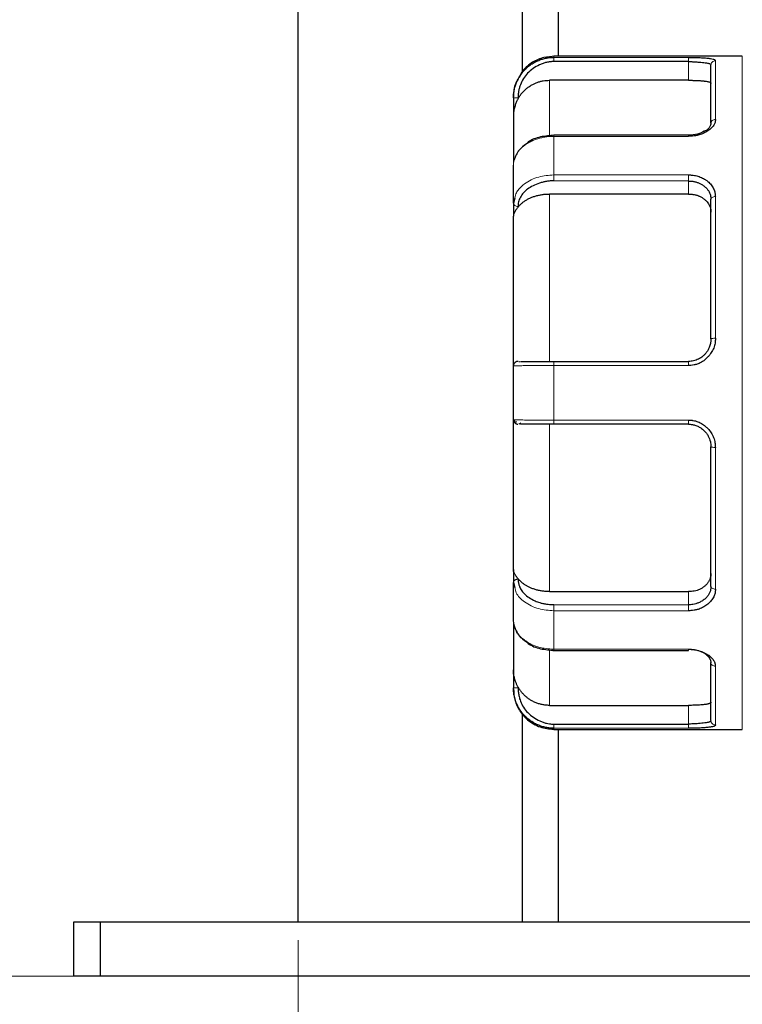
# Model space of a CAD drawing. Units: millimetres. Extents: x 0 to 420, y 0 to 297.
# Drawn here: x 84 to 89, y 198 to 203 of the extents above; entities that cross this region are included whole.
import ezdxf

# ---------------------------------------------------------------- set-up
doc = ezdxf.new("R2010")
doc.units = ezdxf.units.MM
doc.styles.add('SLDTEXTSTYLE0', font='TXT', dxfattribs={"width": 0.605})
doc.dimstyles.new('SLDDIMSTYLE0', dxfattribs={"dimtxt": 3.5, "dimasz": 3.5, "dimexe": 0, "dimexo": 0.0625, "dimgap": 0.875, "dimtad": 1, "dimlfac": 20, "dimrnd": 1e-09, "dimzin": 12, "dimdsep": 46, "dimtxsty": 'SLDTEXTSTYLE0', "dimsah": 1, "dimcen": 0.09, "dimadec": 0, "dimazin": 3, "dimtfac": 1, "dimtdec": 3, "dimtofl": 0, "dimtmove": 0, "dimatfit": 3, "dimfxl": 0, "dimfrac": 2, "dimtolj": 1, "dimtzin": 12, "dimarcsym": 0})

# ---------------------------------------------------------------- blocks, each defined once
blk = doc.blocks.new('_D')
at = {"color": 7, "linetype": 'Continuous', "lineweight": 0}
for p, q in [((86.2535, 268.2598), (58.6933, 268.2598)), ((59.6933, 268.2598), (59.6933, 197.7598)), ((95.2872, 197.7598), (58.6933, 197.7598))]:
    blk.add_line(p, q, dxfattribs=at)
at = {"color": 7, "linetype": 'Continuous', "lineweight": 18}
for points in [[(59.6933, 268.2598), (59.1548, 264.7598), (60.2318, 264.7598)], [(59.6933, 197.7598), (60.2318, 201.2598), (59.1548, 201.2598)]]:
    blk.add_solid(points, dxfattribs=at)
at = {"color": 7, "linetype": 'Continuous', "lineweight": 18, "insert": (55.1816, 227.6625), "char_height": 3.5, "attachment_point": 1, "rotation": 90, "style": 'SLDTEXTSTYLE0'}
blk.add_mtext('1410', dxfattribs=at)
blk = doc.blocks.new('_D_4')
at = {"color": 7, "linetype": 'Continuous', "lineweight": 0}
for p, q in [((154.1004, 201.6598), (154.1004, 182.6333)), ((86.0504, 197.9598), (86.0504, 182.6333)), ((154.1004, 183.6333), (86.0504, 183.6333))]:
    blk.add_line(p, q, dxfattribs=at)
at = {"color": 7, "linetype": 'Continuous', "lineweight": 18}
for points in [[(86.0504, 183.6333), (89.5504, 183.0948), (89.5504, 184.1718)], [(154.1004, 183.6333), (150.6004, 184.1718), (150.6004, 183.0948)]]:
    blk.add_solid(points, dxfattribs=at)
at = {"color": 7, "linetype": 'Continuous', "lineweight": 18, "insert": (114.7282, 188.145), "char_height": 3.5, "attachment_point": 1, "style": 'SLDTEXTSTYLE0'}
blk.add_mtext('1361', dxfattribs=at)
blk = doc.blocks.new('_D_5')
at = {"color": 7, "linetype": 'Continuous', "lineweight": 0}
for p, q in [((76.2504, 237.5566), (76.2504, 171.7244)), ((158.6004, 198.9098), (158.6004, 171.7244)), ((158.6004, 172.7244), (76.2504, 172.7244))]:
    blk.add_line(p, q, dxfattribs=at)
at = {"color": 7, "linetype": 'Continuous', "lineweight": 18}
for points in [[(76.2504, 172.7244), (79.7504, 172.1859), (79.7504, 173.2628)], [(158.6004, 172.7244), (155.1004, 173.2628), (155.1004, 172.1859)]]:
    blk.add_solid(points, dxfattribs=at)
at = {"color": 7, "linetype": 'Continuous', "lineweight": 18, "insert": (112.0782, 177.2361), "char_height": 3.5, "attachment_point": 1, "style": 'SLDTEXTSTYLE0'}
blk.add_mtext('1647', dxfattribs=at)

msp = doc.modelspace()

# ---------------------------------------------------------------- linework, layer by layer
at = {"color": 7, "linetype": 'Continuous', "lineweight": 25}
for p, q in [((87.3004, 202.79934), (87.3004, 212.25981)), ((87.5004, 212.25981), (87.5004, 202.88476)), ((86.0504, 198.05976), (86.0504, 210.55976)), ((88.52545, 202.88476), (87.47545, 202.88476)), ((88.22545, 202.85515), (87.47545, 202.85565)), ((88.22545, 202.75099), (87.45045, 202.75099)), ((87.25045, 202.65293), (87.25045, 202.55249)), ((88.2262, 202.44467), (87.47482, 202.44467)), ((88.22545, 202.18986), (87.47545, 202.19126)), ((88.22545, 202.11725), (87.45045, 202.11725)), ((87.25863, 202.0951), (87.25045, 202.06559)), ((87.25045, 202.06559), (87.25045, 201.99457)), ((87.28045, 201.18435), (87.27996, 201.18474)), ((87.2866, 201.18083), (87.2818, 201.18329)), ((87.47545, 201.18476), (88.22545, 201.18476)), ((88.22545, 200.83476), (87.47545, 200.83476)), ((87.25045, 200.02496), (87.25045, 199.95393)), ((87.25045, 199.95393), (87.25846, 199.92445)), ((87.45045, 199.90227), (88.22545, 199.90227)), ((87.47545, 199.82966), (88.22545, 199.82862)), ((87.47039, 199.57485), (88.22545, 199.57485)), ((87.25045, 199.46704), (87.25045, 199.36659)), ((87.45045, 199.26853), (88.22545, 199.26853)), ((87.3004, 198.05976), (87.3004, 199.22173)), ((87.47545, 199.16387), (88.22545, 199.16437)), ((87.47545, 199.13476), (88.52545, 199.13476)), ((87.5004, 199.13476), (87.5004, 198.05976)), ((84.8004, 198.05976), (84.8004, 197.75976)), ((84.9504, 198.05976), (84.8004, 198.05976)), ((84.9504, 197.75976), (84.9504, 198.05976)), ((89.54594, 198.05976), (84.9504, 198.05976)), ((84.9504, 197.75976), (84.8004, 197.75976)), ((89.8504, 197.75976), (84.9504, 197.75976))]:
    msp.add_line(p, q, dxfattribs=at)
at = {"color": 8, "linetype": 'Continuous', "lineweight": 18}
for p, q in [((87.47545, 202.87859), (87.47545, 202.88476)), ((88.22545, 202.87859), (87.47545, 202.87859)), ((88.22545, 202.87859), (88.22545, 202.85515)), ((88.52545, 199.13476), (88.52545, 202.88476)), ((88.22545, 202.85514), (88.22545, 202.75099)), ((88.37545, 202.53304), (88.37545, 202.85994)), ((87.45045, 202.75099), (87.45045, 202.44731)), ((87.47545, 202.22372), (87.47545, 202.43872)), ((87.47545, 202.43872), (88.22545, 202.43872)), ((88.22545, 202.22372), (87.47545, 202.22372)), ((88.22545, 202.22372), (88.22545, 202.18986)), ((88.22545, 202.18986), (88.22545, 202.11725)), ((87.45045, 202.11725), (87.45045, 201.18476)), ((88.37545, 201.31381), (88.37545, 202.10304)), ((87.47545, 200.85773), (87.47545, 201.16179)), ((87.47545, 201.16179), (88.22545, 201.16179)), ((87.45045, 200.83476), (87.45045, 199.90227)), ((88.22545, 200.85773), (87.47545, 200.85773)), ((88.22545, 200.85773), (88.22545, 200.8348)), ((88.37545, 199.91648), (88.37545, 200.70571)), ((88.22545, 199.82862), (88.22545, 199.90227)), ((87.47545, 199.5808), (87.47545, 199.7958)), ((87.47545, 199.7958), (88.22545, 199.7958)), ((87.45045, 199.57619), (87.45045, 199.26853)), ((88.22545, 199.5808), (87.47545, 199.5808)), ((88.22545, 199.5808), (88.22545, 199.57485)), ((88.37545, 199.15958), (88.37545, 199.48649)), ((88.22545, 199.16438), (88.22545, 199.26853)), ((87.47545, 199.13476), (87.47545, 199.14093)), ((87.47545, 199.14093), (88.22545, 199.14093))]:
    msp.add_line(p, q, dxfattribs=at)
at = {"color": 7, "linetype": 'Continuous', "lineweight": 25}
for points, knots in [([(87.25045, 202.65293), (87.2505, 202.65655), (87.2506, 202.66381), (87.25141, 202.67466), (87.25271, 202.68545), (87.25453, 202.69616), (87.25685, 202.70676), (87.25968, 202.71723), (87.26301, 202.72754), (87.2691, 202.74372), (87.28283, 202.77215), (87.30467, 202.80167), (87.32969, 202.82544), (87.34934, 202.84036), (87.36992, 202.85269), (87.39104, 202.86251), (87.41239, 202.86994), (87.4337, 202.87499), (87.45472, 202.87803), (87.46862, 202.8784), (87.47545, 202.87859)], [0, 0, 0, 0, 0.0307634, 0.0615053, 0.0922252, 0.1229225, 0.1535965, 0.1842473, 0.2148758, 0.2454828, 0.330842, 0.4819433, 0.5534741, 0.623079, 0.690761, 0.7565101, 0.8203077, 0.8821504, 0.9420476, 1, 1, 1, 1]), ([(87.48253, 202.88465), (87.46138, 202.88361), (87.41735, 202.88146), (87.35524, 202.85321), (87.30603, 202.81504), (87.28904, 202.78109), (87.28267, 202.76837)], [0, 0, 0, 0, 0.2579841, 0.5372095, 0.8265304, 1, 1, 1, 1]), ([(88.22545, 202.87859), (88.22827, 202.87859), (88.23343, 202.87859), (88.24038, 202.87856), (88.24581, 202.87851), (88.2497, 202.87847), (88.25612, 202.87838), (88.26561, 202.8782), (88.27857, 202.87783), (88.29126, 202.87731), (88.30334, 202.87665), (88.3154, 202.87582), (88.33107, 202.87448), (88.34856, 202.87238), (88.36136, 202.86965), (88.36831, 202.86709), (88.37166, 202.86517), (88.37365, 202.86333), (88.37489, 202.86166), (88.37526, 202.86051), (88.37545, 202.85994)], [0, 0, 0, 0, 0.03562486, 0.06490029, 0.08780139, 0.10430905, 0.11441032, 0.16970402, 0.22677459, 0.28694671, 0.3458766, 0.40421439, 0.4742414, 0.60500255, 0.73270743, 0.79716557, 0.86174698, 0.90950478, 0.95556364, 1, 1, 1, 1]), ([(87.47545, 202.85565), (87.47201, 202.85553), (87.46516, 202.85531), (87.45496, 202.85429), (87.44485, 202.85277), (87.43486, 202.85071), (87.42496, 202.84811), (87.41518, 202.84497), (87.40549, 202.8413), (87.38643, 202.83288), (87.35965, 202.81751), (87.32907, 202.79157), (87.30493, 202.76104), (87.29082, 202.73255), (87.28305, 202.7086), (87.27914, 202.69027), (87.27696, 202.6715), (87.27705, 202.65886), (87.2771, 202.65248)], [0, 0, 0, 0, 0.0327126, 0.0652127, 0.0975915, 0.1299417, 0.1623558, 0.194926, 0.2277433, 0.2608962, 0.3932485, 0.5200623, 0.6404229, 0.7611812, 0.8205419, 0.8797321, 0.9393548, 1, 1, 1, 1]), ([(88.22545, 202.85515), (88.22768, 202.85516), (88.23242, 202.85517), (88.23995, 202.85499), (88.24826, 202.85468), (88.25731, 202.8542), (88.26699, 202.85358), (88.27955, 202.85261), (88.295, 202.85122), (88.31168, 202.84946), (88.32548, 202.84763), (88.33584, 202.84577), (88.34303, 202.84382), (88.34761, 202.84167), (88.35006, 202.83945), (88.35032, 202.83769), (88.35045, 202.83686)], [0, 0, 0, 0, 0.033866, 0.0720767, 0.1146441, 0.1615768, 0.2128811, 0.2685613, 0.3672183, 0.4802412, 0.5909177, 0.6825557, 0.7740016, 0.8573672, 0.9326848, 1, 1, 1, 1]), ([(88.35045, 202.8022), (88.35045, 202.80438), (88.35045, 202.80875), (88.35045, 202.81481), (88.35045, 202.82052), (88.35045, 202.82583), (88.35045, 202.83079), (88.35045, 202.83378), (88.35045, 202.83527)], [0, 0, 0, 0, 0.1667254, 0.3333803, 0.5, 0.6666197, 0.8332746, 1, 1, 1, 1]), ([(87.27683, 202.75816), (87.27185, 202.75033), (87.25327, 202.72104), (87.25164, 202.68567), (87.25045, 202.65976)], [0, 0, 0, 0, 0.2675065, 1, 1, 1, 1]), ([(88.35045, 202.51272), (88.35045, 202.51878), (88.35045, 202.53089), (88.35045, 202.54849), (88.35045, 202.56567), (88.35045, 202.58238), (88.35045, 202.59863), (88.35045, 202.61443), (88.35045, 202.62976), (88.35045, 202.64464), (88.35045, 202.65907), (88.35045, 202.67303), (88.35045, 202.69027), (88.35045, 202.7102), (88.35045, 202.73202), (88.35045, 202.75217), (88.35045, 202.7706), (88.35045, 202.78748), (88.35045, 202.79729), (88.35045, 202.8022)], [0, 0, 0, 0, 0.0455501, 0.0910421, 0.1364889, 0.1819037, 0.2272995, 0.2726894, 0.3180864, 0.3635036, 0.4089541, 0.4544509, 0.5000069, 0.5834682, 0.6667706, 0.7499944, 0.8332202, 0.9165286, 1, 1, 1, 1]), ([(87.27808, 202.65191), (87.27985, 202.65483), (87.28339, 202.66068), (87.28926, 202.66911), (87.29555, 202.67727), (87.30227, 202.6851), (87.30938, 202.69258), (87.31685, 202.69968), (87.32467, 202.70637), (87.33278, 202.71262), (87.34116, 202.71842), (87.35199, 202.72513), (87.36554, 202.73227), (87.38202, 202.73914), (87.39895, 202.74449), (87.41612, 202.74825), (87.43331, 202.75056), (87.44477, 202.75085), (87.45045, 202.75099)], [0, 0, 0, 0, 0.049184, 0.0985677, 0.1480885, 0.1976828, 0.2472858, 0.296833, 0.3462598, 0.3955027, 0.4444995, 0.4931897, 0.5791642, 0.6649998, 0.750337, 0.8348289, 0.9181493, 1, 1, 1, 1]), ([(88.22545, 202.75099), (88.22828, 202.75098), (88.23388, 202.75097), (88.24218, 202.7509), (88.25027, 202.75077), (88.25815, 202.75059), (88.26582, 202.75035), (88.27329, 202.75006), (88.28054, 202.74971), (88.28758, 202.7493), (88.29442, 202.74882), (88.30104, 202.74827), (88.30745, 202.74766), (88.31566, 202.74673), (88.32499, 202.74543), (88.33432, 202.74363), (88.34158, 202.74159), (88.34671, 202.73928), (88.34989, 202.73672), (88.35026, 202.73482), (88.35045, 202.73385)], [0, 0, 0, 0, 0.0429829, 0.0850663, 0.1264178, 0.1672136, 0.2076373, 0.2478777, 0.2881261, 0.3285737, 0.3694088, 0.4108146, 0.4529668, 0.4960318, 0.5821669, 0.6654452, 0.7473361, 0.8293836, 0.913123, 1, 1, 1, 1]), ([(87.27808, 202.65191), (87.27701, 202.65002), (87.27473, 202.64597), (87.27138, 202.63931), (87.26786, 202.63173), (87.26429, 202.6232), (87.26079, 202.61372), (87.2575, 202.60331), (87.25461, 202.59194), (87.25232, 202.57964), (87.25075, 202.56639), (87.25055, 202.55722), (87.25045, 202.55249)], [0, 0, 0, 0, 0.060238, 0.1292051, 0.2069644, 0.2935595, 0.389022, 0.4933753, 0.6066372, 0.7288217, 0.8599397, 1, 1, 1, 1]), ([(87.25045, 202.55249), (87.25045, 202.54194), (87.25045, 202.52085), (87.25045, 202.44537), (87.25045, 202.36999), (87.25045, 202.31007), (87.25045, 202.29522)], [0, 0, 0, 0, 0.3003368, 0.6006752, 0.9010135, 1, 1, 1, 1]), ([(88.37545, 202.53304), (88.37545, 202.5312), (88.37547, 202.52751), (88.37477, 202.52194), (88.37347, 202.51579), (88.37087, 202.50853), (88.3664, 202.50043), (88.36028, 202.49223), (88.35291, 202.48455), (88.34415, 202.4769), (88.33082, 202.46697), (88.3116, 202.45588), (88.29065, 202.44793), (88.27212, 202.44335), (88.25683, 202.44072), (88.24043, 202.43915), (88.22998, 202.43885), (88.22545, 202.43872)], [0, 0, 0, 0, 0.0396654, 0.0794268, 0.1192814, 0.1712369, 0.2354891, 0.297225, 0.3573561, 0.4179684, 0.4874401, 0.618386, 0.7439405, 0.7914951, 0.8683079, 0.9427879, 1, 1, 1, 1]), ([(88.35208, 202.52066), (88.35063, 202.51177), (88.3477, 202.49388), (88.33046, 202.47384), (88.31481, 202.46744), (88.31311, 202.46674)], [0, 0, 0, 0, 0.4686862, 0.942451, 1, 1, 1, 1]), ([(87.47752, 202.44466), (87.45216, 202.44266), (87.4011, 202.43864), (87.34626, 202.41867), (87.32631, 202.40043), (87.32292, 202.39733)], [0, 0, 0, 0, 0.450114, 0.9065401, 1, 1, 1, 1]), ([(88.31311, 202.46674), (88.30148, 202.46077), (88.27648, 202.44794), (88.24323, 202.44581), (88.22545, 202.44467)], [0, 0, 0, 0, 0.4651173, 1, 1, 1, 1]), ([(87.32292, 202.39733), (87.30783, 202.38605), (87.27376, 202.36057), (87.26122, 202.326), (87.25424, 202.30674)], [0, 0, 0, 0, 0.4429147, 1, 1, 1, 1]), ([(87.25045, 202.06559), (87.25045, 202.07327), (87.25045, 202.08861), (87.25045, 202.11116), (87.25045, 202.13335), (87.25045, 202.15515), (87.25045, 202.17656), (87.25045, 202.19758), (87.25045, 202.21822), (87.25045, 202.23846), (87.25045, 202.25835), (87.25045, 202.27126), (87.25045, 202.27772)], [0, 0, 0, 0, 0.1001993, 0.2002659, 0.3002327, 0.400133, 0.5, 0.599867, 0.6997673, 0.7997341, 0.8998007, 1, 1, 1, 1]), ([(88.22545, 202.22372), (88.22827, 202.22374), (88.23343, 202.22377), (88.24038, 202.22345), (88.24581, 202.22304), (88.2497, 202.22264), (88.25612, 202.22186), (88.26561, 202.22019), (88.27857, 202.21677), (88.29126, 202.21224), (88.30334, 202.20665), (88.3154, 202.19993), (88.33107, 202.1896), (88.34856, 202.17436), (88.36136, 202.15667), (88.36831, 202.14142), (88.37166, 202.1305), (88.37365, 202.12052), (88.37489, 202.11171), (88.37526, 202.1059), (88.37545, 202.10304)], [0, 0, 0, 0, 0.0356249, 0.0649003, 0.0878014, 0.1043091, 0.1144103, 0.169704, 0.2267746, 0.2869467, 0.3458766, 0.4042144, 0.4742414, 0.6050025, 0.7327074, 0.7971656, 0.861747, 0.9095048, 0.9555636, 1, 1, 1, 1]), ([(87.47545, 202.19126), (87.47201, 202.19118), (87.46515, 202.19102), (87.45494, 202.1903), (87.44483, 202.18922), (87.43483, 202.18776), (87.42494, 202.18593), (87.41515, 202.18371), (87.40548, 202.18111), (87.38644, 202.17516), (87.35967, 202.16427), (87.32912, 202.14598), (87.30496, 202.12439), (87.29076, 202.10405), (87.28271, 202.08678), (87.27852, 202.07346), (87.27615, 202.06001), (87.27622, 202.05103), (87.27625, 202.04653)], [0, 0, 0, 0, 0.032584, 0.0649447, 0.0971731, 0.1293613, 0.1616017, 0.1939862, 0.2266058, 0.2595491, 0.3911115, 0.517361, 0.636496, 0.7572197, 0.8190542, 0.8797217, 0.9398291, 1, 1, 1, 1]), ([(88.22545, 202.18986), (88.2281, 202.18984), (88.23344, 202.1898), (88.24149, 202.1892), (88.2496, 202.18819), (88.25774, 202.18672), (88.26585, 202.18477), (88.27391, 202.18235), (88.28185, 202.17944), (88.28962, 202.17603), (88.29719, 202.17213), (88.30448, 202.16774), (88.3146, 202.16065), (88.32599, 202.15044), (88.33659, 202.13694), (88.34371, 202.12374), (88.34795, 202.11131), (88.35012, 202.10001), (88.35034, 202.09275), (88.35045, 202.0894)], [0, 0, 0, 0, 0.0402566, 0.0811784, 0.1227695, 0.165034, 0.2079758, 0.2515986, 0.295906, 0.3409013, 0.3865876, 0.4329682, 0.4800459, 0.5917313, 0.6933886, 0.7850256, 0.8666558, 0.9383018, 1, 1, 1, 1]), ([(87.27722, 202.04617), (87.27889, 202.04816), (87.28223, 202.05216), (87.28777, 202.05792), (87.29369, 202.06351), (87.30002, 202.06889), (87.30673, 202.07405), (87.31378, 202.07897), (87.32117, 202.08363), (87.32885, 202.08802), (87.33679, 202.09212), (87.34498, 202.09592), (87.35648, 202.10072), (87.37169, 202.10602), (87.39091, 202.11106), (87.41064, 202.11463), (87.43054, 202.11684), (87.44385, 202.11712), (87.45045, 202.11725)], [0, 0, 0, 0, 0.0467595, 0.0937348, 0.1408716, 0.1881146, 0.2354073, 0.2826928, 0.3299142, 0.3770149, 0.4239391, 0.4706321, 0.5170409, 0.6148733, 0.7126267, 0.8097471, 0.9057025, 1, 1, 1, 1]), ([(88.22545, 202.11725), (88.22828, 202.11721), (88.23388, 202.11714), (88.24218, 202.11653), (88.25027, 202.11556), (88.25815, 202.11418), (88.26582, 202.1124), (88.27329, 202.11023), (88.28054, 202.10766), (88.28758, 202.10468), (88.29442, 202.1013), (88.30104, 202.09752), (88.30745, 202.09333), (88.31566, 202.08723), (88.32499, 202.07896), (88.33432, 202.06806), (88.34158, 202.05636), (88.34671, 202.04388), (88.34989, 202.0306), (88.35026, 202.02142), (88.35045, 202.01675)], [0, 0, 0, 0, 0.0429829, 0.0850663, 0.1264178, 0.1672136, 0.2076373, 0.2478777, 0.2881261, 0.3285737, 0.3694088, 0.4108146, 0.4529668, 0.4960318, 0.5821669, 0.6654452, 0.7473361, 0.8293836, 0.913123, 1, 1, 1, 1]), ([(87.27722, 202.04618), (87.27662, 202.04542), (87.27453, 202.04274), (87.27092, 202.03803), (87.26642, 202.03188), (87.26182, 202.02522), (87.25742, 202.01813), (87.2537, 202.01068), (87.25098, 202.00281), (87.25063, 201.9974), (87.25045, 201.99457)], [0, 0, 0, 0, 0.0340234, 0.11971, 0.2227065, 0.3431211, 0.4810205, 0.6364483, 0.8094344, 1, 1, 1, 1]), ([(88.35045, 201.30976), (88.35045, 201.31977), (88.35045, 201.33979), (88.35045, 201.36968), (88.35045, 201.39944), (88.35045, 201.42906), (88.35045, 201.45855), (88.35045, 201.4879), (88.35045, 201.51711), (88.35045, 201.54619), (88.35045, 201.57513), (88.35045, 201.60393), (88.35045, 201.63259), (88.35045, 201.66112), (88.35045, 201.68951), (88.35045, 201.72715), (88.35045, 201.77368), (88.35045, 201.82861), (88.35045, 201.88257), (88.35045, 201.93557), (88.35045, 201.98757), (88.35045, 202.03868), (88.35045, 202.07185), (88.35045, 202.08845)], [0, 0, 0, 0, 0.0358384, 0.0716193, 0.1073522, 0.1430468, 0.1787126, 0.2143594, 0.2499968, 0.2856345, 0.3212821, 0.3569495, 0.3926461, 0.4283818, 0.464166, 0.5000083, 0.5716253, 0.6430504, 0.7143606, 0.7856332, 0.8569459, 0.9283758, 1, 1, 1, 1]), ([(88.37545, 201.31381), (88.37545, 201.31071), (88.37547, 201.30448), (88.37477, 201.29515), (88.37347, 201.2849), (88.37087, 201.2729), (88.3664, 201.2596), (88.36028, 201.24624), (88.35291, 201.23385), (88.34415, 201.22162), (88.33082, 201.20583), (88.3116, 201.18838), (88.29065, 201.17601), (88.27212, 201.16892), (88.25683, 201.16487), (88.24043, 201.16246), (88.22998, 201.16199), (88.22545, 201.16179)], [0, 0, 0, 0, 0.0396654, 0.0794268, 0.1192814, 0.1712369, 0.2354891, 0.297225, 0.3573561, 0.4179684, 0.4874401, 0.618386, 0.7439405, 0.7914951, 0.8683079, 0.9427879, 1, 1, 1, 1]), ([(88.35045, 201.31002), (88.35041, 201.30762), (88.35033, 201.30238), (88.34954, 201.29385), (88.34793, 201.28408), (88.34517, 201.27317), (88.34093, 201.26131), (88.33487, 201.24875), (88.32667, 201.23584), (88.31673, 201.22388), (88.30554, 201.21342), (88.29376, 201.20474), (88.28111, 201.19752), (88.26776, 201.19184), (88.25391, 201.18778), (88.23975, 201.18523), (88.23021, 201.18492), (88.22545, 201.18476)], [0, 0, 0, 0, 0.0371869, 0.0810939, 0.1317397, 0.1891359, 0.2532897, 0.3242057, 0.4018865, 0.4863334, 0.5608806, 0.6350134, 0.7087468, 0.7820964, 0.8550779, 0.927707, 1, 1, 1, 1]), ([(87.27676, 201.18473), (87.2767, 201.18473), (87.27653, 201.18474), (87.27594, 201.18476), (87.27512, 201.18476), (87.27397, 201.18473), (87.27252, 201.18461), (87.27078, 201.18435), (87.26876, 201.18388), (87.26649, 201.18315), (87.26402, 201.18206), (87.26143, 201.18054), (87.2588, 201.17852), (87.25625, 201.17592), (87.25394, 201.17273), (87.25205, 201.16891), (87.25071, 201.16452), (87.25054, 201.16138), (87.25045, 201.15976)], [0, 0, 0, 0, 0.0081559, 0.0221784, 0.0432214, 0.0715941, 0.1074158, 0.1507432, 0.2016072, 0.2600258, 0.3260097, 0.3995654, 0.4806965, 0.5694048, 0.6656906, 0.769553, 0.8809903, 1, 1, 1, 1]), ([(87.28975, 201.18476), (87.29101, 201.18476), (87.29346, 201.18476), (87.29765, 201.18476), (87.30202, 201.18476), (87.30819, 201.18476), (87.31731, 201.18476), (87.33116, 201.18476), (87.34625, 201.18476), (87.36793, 201.18475), (87.39033, 201.18476), (87.41541, 201.18476), (87.43357, 201.18474), (87.45355, 201.18471), (87.46726, 201.18469), (87.47545, 201.18468)], [0, 0, 0, 0, 0.0426283, 0.0832058, 0.1217203, 0.158162, 0.2326783, 0.3188292, 0.4204146, 0.4874819, 0.6587685, 0.7440049, 0.8274858, 0.8968688, 1, 1, 1, 1]), ([(87.25045, 200.85976), (87.25045, 200.86976), (87.25045, 200.88974), (87.25045, 200.91975), (87.25045, 200.94975), (87.25045, 200.97976), (87.25045, 201.00976), (87.25045, 201.03977), (87.25045, 201.06977), (87.25045, 201.09978), (87.25045, 201.12978), (87.25045, 201.14976), (87.25045, 201.15976)], [0, 0, 0, 0, 0.1001993, 0.2002659, 0.3002327, 0.400133, 0.5, 0.599867, 0.6997673, 0.7997341, 0.8998007, 1, 1, 1, 1]), ([(87.25045, 200.85976), (87.25045, 200.85322), (87.25314, 200.84671), (87.2624, 200.83746), (87.2689, 200.83476), (87.27545, 200.83476)], [0, 0, 0, 0, 0.5, 0.5, 1, 1, 1, 1]), ([(87.25441, 200.85998), (87.2545, 200.8584), (87.25469, 200.85515), (87.25619, 200.85034), (87.25859, 200.84567), (87.26099, 200.84307), (87.26219, 200.84175)], [0, 0, 0, 0, 0.2326332, 0.4796524, 0.7371318, 1, 1, 1, 1]), ([(87.26824, 200.85012), (87.26502, 200.8471), (87.25869, 200.84117), (87.264, 200.83797), (87.26661, 200.83639)], [0, 0, 0, 0, 0.50792115, 1, 1, 1, 1]), ([(87.28045, 200.83517), (87.28048, 200.83533), (87.28054, 200.83573), (87.28812, 200.83952), (87.29258, 200.84175)], [0, 0, 0, 0, 0.4119171, 1, 1, 1, 1]), ([(87.47545, 200.83476), (87.47201, 200.83476), (87.46515, 200.83476), (87.45494, 200.83476), (87.44483, 200.83476), (87.43483, 200.83476), (87.42494, 200.83476), (87.41515, 200.83476), (87.40548, 200.83476), (87.38644, 200.83476), (87.35967, 200.83476), (87.32911, 200.83476), (87.30497, 200.83476), (87.29366, 200.83476), (87.28911, 200.83476), (87.28911, 200.83476)], [0, 0, 0, 0, 0.043031, 0.0857671, 0.1283285, 0.1708368, 0.213414, 0.2561817, 0.2992596, 0.3427652, 0.5165088, 0.6832361, 0.8405679, 0.9999978, 1, 1, 1, 1]), ([(88.22545, 200.85773), (88.22827, 200.85776), (88.23343, 200.8578), (88.24038, 200.85738), (88.24581, 200.85684), (88.2497, 200.85632), (88.25612, 200.8553), (88.26561, 200.85313), (88.27857, 200.84867), (88.29126, 200.84277), (88.30334, 200.83552), (88.3154, 200.82686), (88.33107, 200.81358), (88.34856, 200.79414), (88.36136, 200.77184), (88.36831, 200.75283), (88.37166, 200.73932), (88.37365, 200.72704), (88.37489, 200.71626), (88.37526, 200.70918), (88.37545, 200.70571)], [0, 0, 0, 0, 0.0356249, 0.0649003, 0.0878014, 0.1043091, 0.1144103, 0.169704, 0.2267746, 0.2869467, 0.3458766, 0.4042144, 0.4742414, 0.6050025, 0.7327074, 0.7971656, 0.861747, 0.9095048, 0.9555636, 1, 1, 1, 1]), ([(88.22545, 200.83476), (88.22768, 200.83473), (88.23242, 200.83465), (88.23994, 200.834), (88.24826, 200.83277), (88.2573, 200.83076), (88.26699, 200.82781), (88.27955, 200.8228), (88.295, 200.81432), (88.31166, 200.80116), (88.32543, 200.78566), (88.3387, 200.76484), (88.34818, 200.73955), (88.35046, 200.71885), (88.35045, 200.70959), (88.35045, 200.7095)], [0, 0, 0, 0, 0.0338757, 0.0721019, 0.1146908, 0.1616509, 0.2129883, 0.2687077, 0.3675409, 0.4805454, 0.5908743, 0.6822849, 0.856426, 0.9986563, 1, 1, 1, 1]), ([(88.35045, 199.93107), (88.35045, 199.93935), (88.35045, 199.9559), (88.35045, 199.98106), (88.35045, 200.00645), (88.35045, 200.03208), (88.35045, 200.05796), (88.35045, 200.08408), (88.35045, 200.11044), (88.35045, 200.13705), (88.35045, 200.1639), (88.35045, 200.19099), (88.35045, 200.21832), (88.35045, 200.2459), (88.35045, 200.27373), (88.35045, 200.31111), (88.35045, 200.35827), (88.35045, 200.41548), (88.35045, 200.47324), (88.35045, 200.53155), (88.35045, 200.59042), (88.35045, 200.64981), (88.35045, 200.68976), (88.35045, 200.70976)], [0, 0, 0, 0, 0.035838, 0.0716186, 0.1073512, 0.1430456, 0.1787112, 0.2143579, 0.2499953, 0.285633, 0.3212808, 0.3569483, 0.3926451, 0.428381, 0.4641656, 0.5000083, 0.5716246, 0.6430492, 0.7143591, 0.7856318, 0.8569446, 0.928375, 1, 1, 1, 1]), ([(87.27726, 199.97327), (87.27599, 199.97481), (87.27344, 199.97787), (87.26996, 199.98235), (87.26674, 199.98673), (87.26335, 199.99165), (87.25997, 199.99696), (87.25676, 200.0025), (87.25378, 200.00848), (87.25108, 200.01602), (87.25068, 200.02174), (87.25045, 200.02496)], [0, 0, 0, 0, 0.0734593, 0.1467556, 0.219899, 0.2928992, 0.399458, 0.5069557, 0.6203492, 0.7863144, 1, 1, 1, 1]), ([(87.27676, 199.9731), (87.27672, 199.97127), (87.27665, 199.96727), (87.27698, 199.96072), (87.27786, 199.95312), (87.28003, 199.94213), (87.28389, 199.93041), (87.29202, 199.91339), (87.30567, 199.89419), (87.33016, 199.87276), (87.35357, 199.85891), (87.37608, 199.84836), (87.3935, 199.84187), (87.41475, 199.83613), (87.43326, 199.83268), (87.45067, 199.83072), (87.4643, 199.82987), (87.47215, 199.82973), (87.47545, 199.82966)], [0, 0, 0, 0, 0.0244799, 0.0537574, 0.0878483, 0.1267704, 0.2026365, 0.2487616, 0.3674712, 0.4884476, 0.6158109, 0.6549719, 0.7445289, 0.8016824, 0.8704153, 0.9255384, 0.9687276, 1, 1, 1, 1]), ([(87.45045, 199.90227), (87.44716, 199.9023), (87.44056, 199.90237), (87.43063, 199.90292), (87.42066, 199.9038), (87.41069, 199.90506), (87.40077, 199.90667), (87.39094, 199.90866), (87.38122, 199.91101), (87.37168, 199.91371), (87.36234, 199.91675), (87.35114, 199.92092), (87.33826, 199.92654), (87.32406, 199.93402), (87.31063, 199.9425), (87.29822, 199.95192), (87.28688, 199.96214), (87.28047, 199.96956), (87.27726, 199.97327)], [0, 0, 0, 0, 0.0470142, 0.0945041, 0.1424123, 0.1906785, 0.2392389, 0.2880278, 0.3369769, 0.3860171, 0.4350781, 0.4840894, 0.5668646, 0.6513539, 0.7372567, 0.82424, 0.911946, 1, 1, 1, 1]), ([(88.35045, 200.00277), (88.3504, 200.00041), (88.3503, 199.99573), (88.34951, 199.98884), (88.34824, 199.98215), (88.34644, 199.97565), (88.34413, 199.96935), (88.34131, 199.96325), (88.33797, 199.95735), (88.33411, 199.95164), (88.32974, 199.94612), (88.32486, 199.9408), (88.31946, 199.93566), (88.31172, 199.92918), (88.30132, 199.9219), (88.2878, 199.91468), (88.2734, 199.90909), (88.25815, 199.90514), (88.24207, 199.9027), (88.23105, 199.90241), (88.22545, 199.90227)], [0, 0, 0, 0, 0.0439262, 0.0869009, 0.1290917, 0.1706756, 0.2118375, 0.2527679, 0.2936606, 0.33471, 0.3761081, 0.4180423, 0.4606928, 0.504231, 0.5893951, 0.6715826, 0.7522277, 0.8328469, 0.9149583, 1, 1, 1, 1]), ([(87.25045, 199.7418), (87.25045, 199.74826), (87.25045, 199.76117), (87.25045, 199.78106), (87.25045, 199.8013), (87.25045, 199.82194), (87.25045, 199.84296), (87.25045, 199.86437), (87.25045, 199.88617), (87.25045, 199.90836), (87.25045, 199.93091), (87.25045, 199.94625), (87.25045, 199.95393)], [0, 0, 0, 0, 0.10019933, 0.20026586, 0.30023269, 0.40013298, 0.5, 0.59986702, 0.69976731, 0.79973414, 0.89980067, 1, 1, 1, 1]), ([(88.35045, 199.93012), (88.35042, 199.92817), (88.35035, 199.92405), (88.34968, 199.91769), (88.34842, 199.91082), (88.34639, 199.9035), (88.34344, 199.8958), (88.3385, 199.886), (88.33003, 199.87377), (88.31673, 199.8604), (88.30033, 199.8488), (88.28318, 199.84017), (88.2666, 199.83431), (88.2513, 199.83077), (88.23773, 199.8289), (88.2293, 199.82871), (88.22545, 199.82862)], [0, 0, 0, 0, 0.0356694, 0.0752513, 0.1187613, 0.1662109, 0.2176089, 0.2729619, 0.3692553, 0.4860465, 0.5988586, 0.7007993, 0.7918716, 0.8720835, 0.9414503, 1, 1, 1, 1]), ([(88.37545, 199.91648), (88.37545, 199.91393), (88.37547, 199.90881), (88.37477, 199.90118), (88.37347, 199.89284), (88.37087, 199.88312), (88.3664, 199.87241), (88.36028, 199.86173), (88.35291, 199.85188), (88.34415, 199.84223), (88.33082, 199.82984), (88.3116, 199.81625), (88.29065, 199.80671), (88.27212, 199.80126), (88.25683, 199.79816), (88.24043, 199.79631), (88.22998, 199.79596), (88.22545, 199.7958)], [0, 0, 0, 0, 0.0396654, 0.0794268, 0.1192814, 0.1712369, 0.2354891, 0.297225, 0.3573561, 0.4179684, 0.4874401, 0.618386, 0.7439405, 0.7914951, 0.8683079, 0.9427879, 1, 1, 1, 1]), ([(87.32133, 199.62549), (87.3181, 199.62737), (87.30106, 199.63731), (87.28318, 199.65686), (87.25752, 199.69305), (87.25346, 199.72106), (87.25045, 199.7418)], [0, 0, 0, 0, 0.0684502, 0.3614221, 0.5269248, 1, 1, 1, 1]), ([(87.25045, 199.7243), (87.25045, 199.70945), (87.25045, 199.64953), (87.25045, 199.57415), (87.25045, 199.49867), (87.25045, 199.47758), (87.25045, 199.46704)], [0, 0, 0, 0, 0.0989864, 0.39932472, 0.69966318, 1, 1, 1, 1]), ([(87.25426, 199.7127), (87.26125, 199.69346), (87.27381, 199.65891), (87.30788, 199.63344), (87.32298, 199.62216)], [0, 0, 0, 0, 0.5569328, 1, 1, 1, 1]), ([(87.32298, 199.62216), (87.32636, 199.61907), (87.34631, 199.60086), (87.40111, 199.5809), (87.45216, 199.57686), (87.47752, 199.57486)], [0, 0, 0, 0, 0.0932759, 0.549753, 1, 1, 1, 1]), ([(88.22545, 199.58113), (88.22768, 199.5811), (88.23242, 199.58104), (88.23994, 199.5807), (88.24826, 199.58006), (88.2573, 199.57897), (88.26699, 199.57733), (88.27955, 199.57447), (88.295, 199.56946), (88.31168, 199.56138), (88.32547, 199.55169), (88.33583, 199.54149), (88.34302, 199.53159), (88.3476, 199.52201), (88.35006, 199.51328), (88.35032, 199.50799), (88.35045, 199.5055)], [0, 0, 0, 0, 0.0338475, 0.0720447, 0.1146035, 0.1615326, 0.2128382, 0.2685246, 0.3673604, 0.4802422, 0.5908264, 0.6824928, 0.7738639, 0.8572151, 0.9325787, 1, 1, 1, 1]), ([(88.22545, 199.5808), (88.22827, 199.58082), (88.23343, 199.58084), (88.24038, 199.58057), (88.24581, 199.58023), (88.2497, 199.57989), (88.25612, 199.57923), (88.26561, 199.57782), (88.27857, 199.57493), (88.29126, 199.57112), (88.30334, 199.56646), (88.3154, 199.56093), (88.33107, 199.55248), (88.34856, 199.54022), (88.36136, 199.52639), (88.36831, 199.51475), (88.37166, 199.50656), (88.37365, 199.49918), (88.37489, 199.49274), (88.37526, 199.48854), (88.37545, 199.48649)], [0, 0, 0, 0, 0.0356249, 0.0649003, 0.0878014, 0.1043091, 0.1144103, 0.169704, 0.2267746, 0.2869467, 0.3458766, 0.4042144, 0.4742414, 0.6050025, 0.7327074, 0.7971656, 0.861747, 0.9095048, 0.9555636, 1, 1, 1, 1]), ([(87.27726, 199.36902), (87.27599, 199.37129), (87.27344, 199.37582), (87.26996, 199.38277), (87.26674, 199.3898), (87.26335, 199.39801), (87.25997, 199.40743), (87.25676, 199.4182), (87.25378, 199.4309), (87.25108, 199.44725), (87.25068, 199.45991), (87.25045, 199.46704)], [0, 0, 0, 0, 0.0734593, 0.1467556, 0.219899, 0.2928992, 0.399458, 0.5069557, 0.6203492, 0.7863144, 1, 1, 1, 1]), ([(88.35045, 199.18427), (88.35045, 199.18597), (88.35045, 199.18935), (88.35045, 199.19505), (88.35045, 199.20119), (88.35045, 199.20782), (88.35045, 199.21493), (88.35045, 199.22252), (88.35045, 199.23059), (88.35045, 199.23914), (88.35045, 199.24817), (88.35045, 199.25768), (88.35045, 199.26768), (88.35045, 199.27815), (88.35045, 199.28911), (88.35045, 199.30434), (88.35045, 199.3245), (88.35045, 199.35048), (88.35045, 199.3782), (88.35045, 199.40767), (88.35045, 199.43892), (88.35045, 199.4718), (88.35045, 199.49514), (88.35045, 199.50682)], [0, 0, 0, 0, 0.035838, 0.0716186, 0.1073512, 0.1430456, 0.1787112, 0.2143579, 0.2499953, 0.285633, 0.3212808, 0.3569483, 0.3926451, 0.428381, 0.4641656, 0.5000083, 0.5716246, 0.6430492, 0.7143591, 0.7856318, 0.8569446, 0.928375, 1, 1, 1, 1]), ([(87.47545, 199.14094), (87.47181, 199.14099), (87.46446, 199.14109), (87.45338, 199.14194), (87.44217, 199.14332), (87.43086, 199.14531), (87.41948, 199.14792), (87.40808, 199.15118), (87.3967, 199.1551), (87.38537, 199.15969), (87.37414, 199.16498), (87.36306, 199.17097), (87.35218, 199.17766), (87.34155, 199.18508), (87.33122, 199.19322), (87.32126, 199.20207), (87.30988, 199.21345), (87.29765, 199.22774), (87.28531, 199.24528), (87.27472, 199.26388), (87.26595, 199.28337), (87.25904, 199.30357), (87.25412, 199.32429), (87.25103, 199.34536), (87.25064, 199.35952), (87.25045, 199.36659)], [0, 0, 0, 0, 0.0308715, 0.062265, 0.0941804, 0.1266174, 0.1595766, 0.1930596, 0.2270681, 0.2616015, 0.2966574, 0.3322327, 0.3683244, 0.4049308, 0.4420532, 0.4796923, 0.5178461, 0.5784415, 0.6389377, 0.6993375, 0.7596473, 0.819866, 0.879997, 0.9400432, 1, 1, 1, 1]), ([(87.25045, 199.35976), (87.25221, 199.33847), (87.25588, 199.29426), (87.2861, 199.2319), (87.33654, 199.17747), (87.4051, 199.13997), (87.45744, 199.13652), (87.48251, 199.13487)], [0, 0, 0, 0, 0.17740198, 0.3685001, 0.56541785, 0.79183409, 1, 1, 1, 1]), ([(87.27676, 199.36873), (87.27672, 199.36617), (87.27665, 199.36053), (87.27698, 199.35128), (87.27786, 199.34051), (87.28003, 199.32489), (87.2839, 199.3083), (87.29205, 199.28421), (87.30563, 199.25707), (87.33012, 199.22678), (87.36092, 199.20136), (87.39033, 199.18443), (87.41541, 199.17431), (87.43357, 199.16896), (87.45355, 199.16501), (87.46726, 199.1643), (87.47545, 199.16387)], [0, 0, 0, 0, 0.0242705, 0.0534452, 0.0875402, 0.1265734, 0.2027077, 0.2484538, 0.367203, 0.4878689, 0.6145683, 0.7433818, 0.8074826, 0.8702632, 0.9224417, 1, 1, 1, 1]), ([(87.45045, 199.26853), (87.44716, 199.26858), (87.44056, 199.26867), (87.43063, 199.26944), (87.42066, 199.27069), (87.41069, 199.27246), (87.40077, 199.27474), (87.39094, 199.27755), (87.38122, 199.28087), (87.37168, 199.28469), (87.36234, 199.289), (87.35114, 199.29488), (87.33826, 199.30283), (87.32406, 199.31342), (87.31063, 199.32543), (87.29822, 199.33878), (87.28688, 199.35327), (87.28047, 199.36376), (87.27726, 199.36902)], [0, 0, 0, 0, 0.0470142, 0.0945041, 0.1424123, 0.1906785, 0.2392389, 0.2880278, 0.3369769, 0.3860171, 0.4350781, 0.4840894, 0.5668646, 0.6513539, 0.7372566, 0.82424, 0.911946, 1, 1, 1, 1]), ([(88.35045, 199.28567), (88.3504, 199.28517), (88.3503, 199.2842), (88.34951, 199.28281), (88.34824, 199.2815), (88.34644, 199.28025), (88.34413, 199.27908), (88.34131, 199.27797), (88.33797, 199.27692), (88.33411, 199.27594), (88.32974, 199.27501), (88.32486, 199.27414), (88.31946, 199.27332), (88.31172, 199.27231), (88.30132, 199.27123), (88.2878, 199.2702), (88.2734, 199.26943), (88.25815, 199.26891), (88.24207, 199.26859), (88.23105, 199.26855), (88.22545, 199.26853)], [0, 0, 0, 0, 0.0439262, 0.0869009, 0.1290917, 0.1706756, 0.2118375, 0.2527679, 0.2936606, 0.33471, 0.3761081, 0.4180422, 0.4606928, 0.504231, 0.5893951, 0.6715826, 0.7522277, 0.8328469, 0.9149583, 1, 1, 1, 1]), ([(88.35045, 199.18267), (88.35042, 199.18221), (88.35035, 199.18123), (88.34968, 199.17992), (88.34842, 199.17862), (88.34639, 199.17734), (88.34344, 199.17608), (88.33849, 199.17457), (88.33003, 199.17276), (88.31673, 199.17071), (88.30033, 199.16875), (88.28318, 199.16712), (88.2666, 199.16586), (88.2513, 199.16499), (88.23773, 199.16444), (88.2293, 199.16439), (88.22545, 199.16437)], [0, 0, 0, 0, 0.0356912, 0.0752873, 0.1188037, 0.1662519, 0.2176408, 0.272977, 0.3692876, 0.4860461, 0.59886, 0.7008018, 0.7918746, 0.8720862, 0.941452, 1, 1, 1, 1]), ([(88.37545, 199.15958), (88.37545, 199.15907), (88.37547, 199.15806), (88.37477, 199.1566), (88.37347, 199.15505), (88.37087, 199.15331), (88.3664, 199.15147), (88.36028, 199.14972), (88.35291, 199.14819), (88.34415, 199.14676), (88.33082, 199.14502), (88.3116, 199.14326), (88.29065, 199.14214), (88.27212, 199.14153), (88.25683, 199.14119), (88.24043, 199.14099), (88.22998, 199.14095), (88.22545, 199.14093)], [0, 0, 0, 0, 0.0396654, 0.0794268, 0.1192814, 0.1712369, 0.2354891, 0.297225, 0.3573561, 0.4179684, 0.4874401, 0.618386, 0.7439405, 0.7914951, 0.8683079, 0.9427879, 1, 1, 1, 1])]:
    msp.add_open_spline(points, degree=3, knots=knots, dxfattribs=at)
at = {"color": 8, "linetype": 'Continuous', "lineweight": 18}
for points, knots in [([(87.47545, 202.85565), (87.47545, 202.85855), (87.47545, 202.86437), (87.47545, 202.87166), (87.47545, 202.87697), (87.47545, 202.87805), (87.47545, 202.87859)], [0, 0, 0, 0, 0.2500061, 0.4999973, 0.7500138, 1, 1, 1, 1]), ([(88.35045, 202.83527), (88.35045, 202.83817), (88.35098, 202.84131), (88.35342, 202.84739), (88.35533, 202.85031), (88.36021, 202.85512), (88.36317, 202.85701), (88.36932, 202.85941), (88.3725, 202.85994), (88.37545, 202.85994)], [0, 0, 0, 0, 0.25, 0.25, 0.5, 0.5, 0.75, 0.75, 1, 1, 1, 1]), ([(87.25045, 202.65293), (87.25045, 202.65293), (87.25314, 202.65293), (87.2624, 202.65293), (87.2689, 202.65293), (87.27545, 202.65293)], [0, 0, 0, 0, 0.5, 0.5, 1, 1, 1, 1]), ([(88.35045, 202.51272), (88.35044, 202.51511), (88.35098, 202.5177), (88.35342, 202.5227), (88.35532, 202.5251), (88.36021, 202.52907), (88.36316, 202.53062), (88.36932, 202.5326), (88.3725, 202.53304), (88.37545, 202.53304)], [0, 0, 0, 0, 0.25, 0.25, 0.5, 0.5, 0.75, 0.75, 1, 1, 1, 1]), ([(87.47545, 202.43872), (87.47181, 202.43868), (87.46446, 202.43861), (87.45338, 202.43802), (87.44217, 202.43704), (87.43086, 202.43562), (87.41948, 202.43376), (87.40808, 202.43144), (87.3967, 202.42865), (87.38537, 202.42537), (87.37414, 202.4216), (87.36306, 202.41733), (87.35218, 202.41255), (87.34155, 202.40726), (87.33122, 202.40146), (87.32126, 202.39514), (87.30988, 202.38702), (87.29765, 202.37682), (87.28531, 202.36431), (87.27472, 202.35104), (87.26595, 202.33714), (87.25904, 202.32272), (87.25412, 202.30793), (87.25103, 202.29289), (87.25064, 202.28277), (87.25045, 202.27772)], [0, 0, 0, 0, 0.0308709, 0.0622639, 0.0941789, 0.1266156, 0.1595744, 0.1930573, 0.2270658, 0.2615992, 0.2966553, 0.3322308, 0.3683228, 0.4049297, 0.4420526, 0.4796923, 0.5178467, 0.578442, 0.6389381, 0.6993378, 0.7596475, 0.8198661, 0.879997, 0.9400432, 1, 1, 1, 1]), ([(87.47545, 202.43872), (87.47545, 202.44252), (87.47545, 202.44467), (87.47545, 202.44466), (87.47545, 202.4425), (87.47545, 202.43869)], [0, 0, 0, 0, 0.5, 0.5, 1, 1, 1, 1]), ([(88.22545, 202.43872), (88.22545, 202.44053), (88.22545, 202.44396), (88.22545, 202.44433), (88.22545, 202.4445)], [0, 0, 0, 0, 0.5285235, 1, 1, 1, 1]), ([(87.47545, 202.22372), (87.4467, 202.22152), (87.40212, 202.21811), (87.34808, 202.19727), (87.30943, 202.17449), (87.28325, 202.14901), (87.26342, 202.12248), (87.26041, 202.10526), (87.25863, 202.0951)], [0, 0, 0, 0, 0.2765676, 0.4287887, 0.5897658, 0.7623881, 0.8599047, 1, 1, 1, 1]), ([(87.47545, 202.22372), (87.47545, 202.2196), (87.47545, 202.21364), (87.47545, 202.20137), (87.47545, 202.19542), (87.47545, 202.19131)], [0, 0, 0, 0, 0.5, 0.5, 1, 1, 1, 1]), ([(88.35045, 202.08845), (88.35045, 202.09017), (88.35098, 202.09202), (88.35341, 202.09561), (88.35532, 202.09734), (88.3602, 202.10019), (88.36316, 202.1013), (88.36932, 202.10273), (88.3725, 202.10304), (88.37545, 202.10304)], [0, 0, 0, 0, 0.25, 0.25, 0.5, 0.5, 0.75, 0.75, 1, 1, 1, 1]), ([(87.25045, 202.06559), (87.25045, 202.06096), (87.25314, 202.05636), (87.2624, 202.04982), (87.2689, 202.04791), (87.27545, 202.04791)], [0, 0, 0, 0, 0.5, 0.5, 1, 1, 1, 1]), ([(88.35045, 201.30976), (88.35044, 201.31024), (88.35098, 201.31075), (88.35341, 201.31175), (88.35532, 201.31223), (88.3602, 201.31302), (88.36316, 201.31333), (88.36932, 201.31373), (88.3725, 201.31381), (88.37545, 201.31381)], [0, 0, 0, 0, 0.25, 0.25, 0.5, 0.5, 0.75, 0.75, 1, 1, 1, 1]), ([(87.47545, 201.16179), (87.47545, 201.16765), (87.47545, 201.1733), (87.47545, 201.18161), (87.47545, 201.18422), (87.47545, 201.18468)], [0, 0, 0, 0, 0.5, 0.5, 1, 1, 1, 1]), ([(88.22545, 201.18476), (88.22545, 201.18476), (88.22545, 201.18235), (88.22545, 201.17393), (88.22545, 201.16797), (88.22545, 201.16179)], [0, 0, 0, 0, 0.5, 0.5, 1, 1, 1, 1]), ([(87.47545, 201.16179), (87.47181, 201.16179), (87.46446, 201.1618), (87.45338, 201.1618), (87.44217, 201.16179), (87.43086, 201.16178), (87.41948, 201.16176), (87.40808, 201.16174), (87.3967, 201.16171), (87.38537, 201.16167), (87.37414, 201.16162), (87.36306, 201.16157), (87.35218, 201.16151), (87.34155, 201.16144), (87.33122, 201.16137), (87.32126, 201.16129), (87.30988, 201.16119), (87.29765, 201.16106), (87.28531, 201.1609), (87.27472, 201.16074), (87.26595, 201.16056), (87.25904, 201.16038), (87.25412, 201.16018), (87.25103, 201.15998), (87.25064, 201.15983), (87.25045, 201.15976)], [0, 0, 0, 0, 0.0308715, 0.062265, 0.0941804, 0.1266174, 0.1595766, 0.1930596, 0.2270681, 0.2616015, 0.2966574, 0.3322327, 0.3683244, 0.4049308, 0.4420532, 0.4796923, 0.5178461, 0.5784415, 0.6389377, 0.6993375, 0.7596473, 0.819866, 0.879997, 0.9400432, 1, 1, 1, 1]), ([(87.25045, 200.85976), (87.2505, 200.85973), (87.2506, 200.85967), (87.25141, 200.85958), (87.25271, 200.85948), (87.25453, 200.85938), (87.25685, 200.85928), (87.25968, 200.85917), (87.26301, 200.85906), (87.2691, 200.85887), (87.28283, 200.85863), (87.30466, 200.85838), (87.32968, 200.85816), (87.34934, 200.85803), (87.36991, 200.85792), (87.39103, 200.85783), (87.41238, 200.85777), (87.4337, 200.85773), (87.45471, 200.85772), (87.46861, 200.85773), (87.47545, 200.85773)], [0, 0, 0, 0, 0.0307636, 0.0615057, 0.0922259, 0.1229235, 0.1535977, 0.1842487, 0.2148775, 0.2454847, 0.3308463, 0.4819471, 0.5534683, 0.6230662, 0.6907439, 0.7564912, 0.8202896, 0.8821357, 0.942039, 1, 1, 1, 1]), ([(87.25045, 200.85976), (87.25127, 200.85947), (87.25219, 200.85915), (87.26946, 200.85892), (87.27114, 200.85889)], [0, 0, 0, 0, 0.90273798, 1, 1, 1, 1]), ([(87.47545, 200.85773), (87.47545, 200.85235), (87.47545, 200.8464), (87.47545, 200.83773), (87.47545, 200.83527), (87.47545, 200.83484)], [0, 0, 0, 0, 0.5, 0.5, 1, 1, 1, 1]), ([(88.35045, 200.70976), (88.35044, 200.70929), (88.35098, 200.70877), (88.35341, 200.70777), (88.35532, 200.70729), (88.3602, 200.7065), (88.36316, 200.70619), (88.36932, 200.70579), (88.3725, 200.70571), (88.37545, 200.70571)], [0, 0, 0, 0, 0.25, 0.25, 0.5, 0.5, 0.75, 0.75, 1, 1, 1, 1]), ([(87.27676, 199.9731), (87.27634, 199.97286), (87.27519, 199.97224), (87.27274, 199.97152), (87.26952, 199.97082), (87.26644, 199.97025), (87.26311, 199.9694), (87.2595, 199.96784), (87.25565, 199.96503), (87.25158, 199.96046), (87.25089, 199.95647), (87.25045, 199.95393)], [0, 0, 0, 0, 0.0399996, 0.1072864, 0.1870582, 0.2792185, 0.3419098, 0.4568647, 0.5914397, 0.7394014, 1, 1, 1, 1]), ([(87.25846, 199.92445), (87.26033, 199.91473), (87.26601, 199.88519), (87.30204, 199.84993), (87.34783, 199.8223), (87.40202, 199.80145), (87.44663, 199.79802), (87.47545, 199.7958)], [0, 0, 0, 0, 0.13487878, 0.4099118, 0.57022266, 0.72228342, 1, 1, 1, 1]), ([(88.35045, 199.93107), (88.35044, 199.92935), (88.35098, 199.9275), (88.35341, 199.92391), (88.35532, 199.92218), (88.3602, 199.91933), (88.36316, 199.91822), (88.36932, 199.9168), (88.3725, 199.91648), (88.37545, 199.91648)], [0, 0, 0, 0, 0.25, 0.25, 0.5, 0.5, 0.75, 0.75, 1, 1, 1, 1]), ([(87.47545, 199.7958), (87.47545, 199.80053), (87.47545, 199.8068), (87.47545, 199.8192), (87.47545, 199.82528), (87.47545, 199.82966)], [0, 0, 0, 0, 0.5, 0.5, 1, 1, 1, 1]), ([(88.22545, 199.82859), (88.22545, 199.82413), (88.22545, 199.81822), (88.22545, 199.8063), (88.22545, 199.80034), (88.22545, 199.7958)], [0, 0, 0, 0, 0.5, 0.5, 1, 1, 1, 1]), ([(87.47545, 199.5808), (87.4468, 199.5831), (87.40239, 199.58665), (87.35128, 199.60584), (87.33051, 199.61946), (87.32133, 199.62549)], [0, 0, 0, 0, 0.5034005, 0.7804444, 1, 1, 1, 1]), ([(87.47545, 199.57491), (87.47545, 199.57489), (87.47545, 199.57434), (87.47545, 199.57598), (87.47545, 199.5792), (87.47545, 199.5808)], [0, 0, 0, 0, 0.0178024, 0.5088589, 1, 1, 1, 1]), ([(88.35045, 199.50682), (88.35044, 199.50442), (88.35098, 199.50184), (88.35341, 199.49683), (88.35532, 199.49443), (88.3602, 199.49046), (88.36316, 199.4889), (88.36932, 199.48692), (88.3725, 199.48649), (88.37545, 199.48649)], [0, 0, 0, 0, 0.25, 0.25, 0.5, 0.5, 0.75, 0.75, 1, 1, 1, 1]), ([(87.27676, 199.36873), (87.27627, 199.36834), (87.27525, 199.36753), (87.27331, 199.36677), (87.27104, 199.36627), (87.26814, 199.3662), (87.26446, 199.36648), (87.26025, 199.36678), (87.25622, 199.36672), (87.25321, 199.36658), (87.25146, 199.36657), (87.25059, 199.36659), (87.25049, 199.36659), (87.25045, 199.36659)], [0, 0, 0, 0, 0.0456221, 0.0949583, 0.1500971, 0.2154914, 0.3109133, 0.4364274, 0.5709816, 0.7105977, 0.8271027, 0.9156977, 1, 1, 1, 1]), ([(87.47545, 199.14093), (87.47545, 199.14141), (87.47545, 199.14403), (87.47545, 199.15235), (87.47545, 199.15802), (87.47545, 199.16387)], [0, 0, 0, 0, 0.5, 0.5, 1, 1, 1, 1]), ([(88.22545, 199.16437), (88.22545, 199.15842), (88.22545, 199.15263), (88.22545, 199.14411), (88.22545, 199.14142), (88.22545, 199.14093)], [0, 0, 0, 0, 0.5, 0.5, 1, 1, 1, 1]), ([(88.35045, 199.18427), (88.35044, 199.18137), (88.35098, 199.17823), (88.35341, 199.17215), (88.35532, 199.16923), (88.3602, 199.1644), (88.36316, 199.16252), (88.36932, 199.16011), (88.3725, 199.15958), (88.37545, 199.15958)], [0, 0, 0, 0, 0.25, 0.25, 0.5, 0.5, 0.75, 0.75, 1, 1, 1, 1])]:
    msp.add_open_spline(points, degree=3, knots=knots, dxfattribs=at)
at = {"color": 7, "linetype": 'Continuous', "lineweight": 25}
for points in [[(87.25045, 201.15976), (87.25045, 201.46619), (87.25045, 201.75682), (87.25045, 201.99457)], [(87.25045, 200.02496), (87.25045, 200.2627), (87.25045, 200.55334), (87.25045, 200.85976)]]:
    msp.add_open_spline(points, degree=3, dxfattribs=at)

# ---------------------------------------------------------------- dimensions: what is measured, and where the dimension line sits
at = {"color": 7, "linetype": 'Continuous', "lineweight": 18}
for base, p1, p2, angle, picture, middle in [((59.69331, 197.75976), (86.35347, 268.25976), (95.3872, 197.75976), 90, '_D', (59.69331, 233.00976)), ((76.25045, 172.72436), (158.60045, 199.00976), (76.25045, 237.65664), 0, '_D_5', (117.42545, 172.72436))]:
    dim = msp.add_linear_dim(base=base, p1=p1, p2=p2, angle=angle, dimstyle='SLDDIMSTYLE0', dxfattribs=at)
    dim.commit()
    dim.dimension.update_dxf_attribs({"geometry": picture, "text_midpoint": middle, "dimtype": 160})
dim = msp.add_linear_dim(base=(86.0504, 183.63329), p1=(154.10045, 201.75976), p2=(86.0504, 198.05976), dimstyle='SLDDIMSTYLE0', dxfattribs=at)
dim.commit()
dim.dimension.update_dxf_attribs({"geometry": '_D_4', "text_midpoint": (120.07542, 183.63329), "dimtype": 160})

doc.saveas('drawing.dxf')
